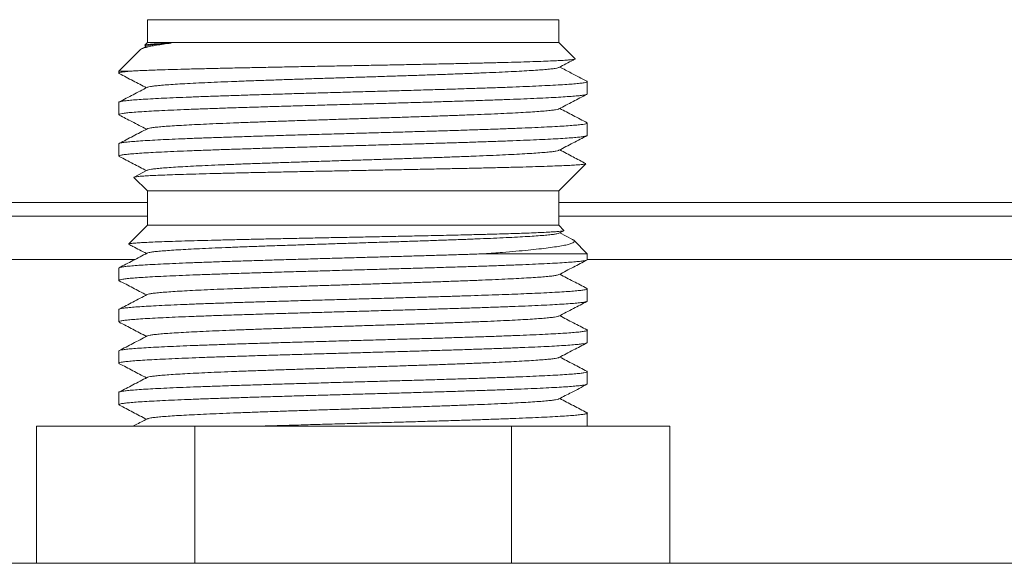
# Model space of a CAD drawing. Units: millimetres. Extents: x -1322 to 1450, y -1297 to 1326.
# Drawn here: x 1347 to 1390, y 79 to 103 of the extents above; entities that cross this region are included whole.
import ezdxf

# ---------------------------------------------------------------- set-up
doc = ezdxf.new("R2010")
doc.units = ezdxf.units.MM

msp = doc.modelspace()

# ---------------------------------------------------------------- linework, layer by layer
at = {"color": 7, "linetype": 'Continuous', "lineweight": 0}
for p, q in [((1352.479, 103.101), (1352.479, 102.101)), ((1356.979, 103.101), (1352.479, 103.101)), ((1370.479, 103.101), (1356.979, 103.101)), ((1370.479, 102.101), (1370.479, 103.101)), ((1352.161, 101.783), (1351.229, 100.851)), ((1352.471, 101.952), (1352.215, 101.818)), ((1352.479, 102.101), (1352.365, 101.987)), ((1352.37, 101.969), (1352.437, 101.934)), ((1356.979, 102.101), (1352.479, 102.101)), ((1370.479, 102.101), (1356.979, 102.101)), ((1371.192, 101.388), (1370.479, 102.101)), ((1351.229, 100.851), (1351.229, 100.758)), ((1351.754, 100.851), (1351.229, 100.851)), ((1371.729, 99.851), (1371.729, 100.389)), ((1351.229, 99.482), (1351.229, 98.944)), ((1371.729, 98.037), (1371.729, 98.575)), ((1351.229, 97.668), (1351.229, 97.13)), ((1370.479, 95.601), (1371.665, 96.788)), ((1351.888, 96.191), (1352.479, 95.601)), ((1352.471, 96.51), (1351.893, 96.208)), ((1352.479, 95.601), (1352.479, 94.101)), ((1356.979, 95.601), (1352.479, 95.601)), ((1370.479, 95.601), (1356.979, 95.601)), ((1370.479, 94.101), (1370.479, 95.601)), ((1285.179, 95.101), (1352.479, 95.101)), ((1370.479, 95.101), (1437.179, 95.101)), ((1283.679, 94.501), (1352.479, 94.501)), ((1370.479, 94.501), (1438.679, 94.501)), ((1352.479, 94.101), (1351.661, 93.284)), ((1356.979, 94.101), (1352.479, 94.101)), ((1370.479, 94.101), (1356.979, 94.101)), ((1370.702, 93.878), (1370.479, 94.101)), ((1370.487, 93.754), (1370.696, 93.863)), ((1371.084, 93.477), (1370.521, 93.771)), ((1371.729, 92.851), (1371.136, 93.444)), ((1371.729, 92.851), (1367.212, 92.851)), ((1371.729, 92.595), (1371.729, 92.851)), ((1351.933, 92.601), (1283.679, 92.601)), ((1351.229, 92.226), (1351.229, 91.688)), ((1438.679, 92.601), (1371.729, 92.601)), ((1371.729, 90.781), (1371.729, 91.319)), ((1351.229, 90.412), (1351.229, 89.874)), ((1371.729, 88.967), (1371.729, 89.505)), ((1351.229, 88.598), (1351.229, 88.06)), ((1371.729, 87.153), (1371.729, 87.691)), ((1351.229, 86.784), (1351.229, 86.246)), ((1371.729, 85.339), (1371.729, 85.877)), ((1371.671, 85.301), (1371.706, 85.32)), ((1347.622, 85.301), (1347.622, 79.301)), ((1347.622, 85.301), (1354.55, 85.301)), ((1354.55, 85.301), (1354.55, 79.301)), ((1354.55, 85.301), (1368.407, 85.301)), ((1368.407, 85.301), (1368.407, 79.301)), ((1368.407, 85.301), (1375.335, 85.301)), ((1375.335, 85.301), (1375.335, 79.301)), ((1325.304, 79.301), (1397.653, 79.301))]:
    msp.add_line(p, q, dxfattribs=at)
for points, knots in [([(1353.525, 102.076), (1353.406, 102.061), (1353.167, 102.03), (1352.868, 101.984), (1352.614, 101.937), (1352.412, 101.89), (1352.267, 101.844), (1352.184, 101.807), (1352.169, 101.786), (1352.164, 101.78)], [0, 0, 0, 0, 0.1547, 0.309402, 0.467905, 0.626409, 0.781086, 0.935763, 1, 1, 1, 1]), ([(1352.369, 101.983), (1352.37, 101.985), (1352.373, 101.993), (1352.451, 102.007), (1352.602, 102.024), (1352.832, 102.041), (1353.132, 102.059), (1353.394, 102.07), (1353.525, 102.076)], [0, 0, 0, 0, 0.083943, 0.260138, 0.442006, 0.623872, 0.811936, 1, 1, 1, 1]), ([(1353.525, 102.076), (1353.42, 102.069), (1353.211, 102.054), (1352.958, 102.032), (1352.743, 102.009), (1352.585, 101.985), (1352.494, 101.966), (1352.482, 101.955), (1352.478, 101.952)], [0, 0, 0, 0, 0.178168, 0.356389, 0.534622, 0.734127, 0.933611, 1, 1, 1, 1]), ([(1351.754, 100.851), (1351.834, 100.855), (1351.994, 100.864), (1352.289, 100.876), (1352.625, 100.889), (1353.031, 100.903), (1353.514, 100.918), (1354.087, 100.934), (1354.717, 100.95), (1355.395, 100.966), (1356.11, 100.982), (1356.861, 100.998), (1357.651, 101.014), (1358.467, 101.031), (1359.293, 101.047), (1360.131, 101.063), (1360.985, 101.079), (1361.84, 101.095), (1362.681, 101.111), (1363.511, 101.127), (1364.333, 101.143), (1365.13, 101.159), (1365.891, 101.175), (1366.618, 101.191), (1367.314, 101.208), (1367.964, 101.224), (1368.559, 101.24), (1369.101, 101.256), (1369.593, 101.272), (1370.024, 101.288), (1370.387, 101.304), (1370.687, 101.32), (1370.922, 101.337), (1371.089, 101.353), (1371.176, 101.369), (1371.209, 101.38), (1371.192, 101.386), (1371.19, 101.386)], [0, 0, 0, 0, 0.024247, 0.048493, 0.073186, 0.097878, 0.127928, 0.157978, 0.188901, 0.219824, 0.249862, 0.279899, 0.310822, 0.341745, 0.371562, 0.401379, 0.432072, 0.462766, 0.492407, 0.522049, 0.552563, 0.583077, 0.612533, 0.64199, 0.672315, 0.702639, 0.731885, 0.76113, 0.791234, 0.821337, 0.850428, 0.879518, 0.909466, 0.939414, 0.968288, 0.997161, 1, 1, 1, 1]), ([(1370.487, 101.01), (1370.693, 101.117), (1370.925, 101.238), (1371.156, 101.359), (1371.182, 101.372)], [0, 0, 0, 0, 0.888291, 1, 1, 1, 1]), ([(1351.249, 100.743), (1351.244, 100.745), (1351.214, 100.755), (1351.235, 100.774), (1351.308, 100.796), (1351.431, 100.816), (1351.57, 100.834), (1351.693, 100.845), (1351.754, 100.851)], [0, 0, 0, 0, 0.049757, 0.283531, 0.517305, 0.678155, 0.83915, 1, 1, 1, 1]), ([(1370.48, 101.01), (1370.469, 101.004), (1370.443, 100.99), (1370.325, 100.968), (1370.137, 100.943), (1369.882, 100.919), (1369.567, 100.894), (1369.191, 100.869), (1368.758, 100.844), (1368.272, 100.819), (1367.736, 100.795), (1367.154, 100.77), (1366.53, 100.745), (1365.868, 100.72), (1365.174, 100.695), (1364.453, 100.67), (1363.711, 100.646), (1362.951, 100.621), (1362.181, 100.596), (1361.405, 100.571), (1360.63, 100.546), (1359.861, 100.522), (1359.105, 100.497), (1358.366, 100.472), (1357.649, 100.447), (1356.961, 100.423), (1356.306, 100.398), (1355.69, 100.373), (1355.116, 100.348), (1354.589, 100.323), (1354.113, 100.299), (1353.691, 100.274), (1353.326, 100.249), (1353.022, 100.224), (1352.779, 100.199), (1352.605, 100.175), (1352.503, 100.154), (1352.485, 100.142), (1352.479, 100.138)], [0, 0, 0, 0, 0.019308, 0.047724, 0.076154, 0.104604, 0.133059, 0.161501, 0.189931, 0.218358, 0.246785, 0.275216, 0.303657, 0.332112, 0.360563, 0.388992, 0.417408, 0.445833, 0.474284, 0.502745, 0.531191, 0.559616, 0.588036, 0.616467, 0.644909, 0.673354, 0.701799, 0.730241, 0.758672, 0.787093, 0.815518, 0.843963, 0.872424, 0.900876, 0.929301, 0.957716, 0.986146, 1, 1, 1, 1]), ([(1371.707, 100.408), (1371.48, 100.527), (1371.085, 100.733), (1370.689, 100.939), (1370.521, 101.027)], [0, 0, 0, 0, 0.5732178, 1, 1, 1, 1]), ([(1371.705, 100.405), (1371.716, 100.399), (1371.742, 100.386), (1371.702, 100.365), (1371.596, 100.34), (1371.413, 100.316), (1371.159, 100.291), (1370.839, 100.267), (1370.453, 100.243), (1370, 100.219), (1369.485, 100.194), (1368.918, 100.17), (1368.299, 100.145), (1367.626, 100.121), (1366.908, 100.097), (1366.158, 100.072), (1365.375, 100.048), (1364.558, 100.023), (1363.718, 99.999), (1362.87, 99.975), (1362.012, 99.951), (1361.142, 99.926), (1360.275, 99.902), (1359.424, 99.877), (1358.588, 99.853), (1357.765, 99.829), (1356.968, 99.804), (1356.211, 99.78), (1355.491, 99.756), (1354.806, 99.731), (1354.17, 99.707), (1353.592, 99.683), (1353.069, 99.658), (1352.601, 99.634), (1352.197, 99.609), (1351.863, 99.585), (1351.596, 99.561), (1351.396, 99.536), (1351.275, 99.512), (1351.223, 99.494), (1351.233, 99.484), (1351.235, 99.482)], [0, 0, 0, 0, 0.017491, 0.043515, 0.069538, 0.096318, 0.123098, 0.149122, 0.175146, 0.201926, 0.228706, 0.25473, 0.280753, 0.307533, 0.334313, 0.360337, 0.386361, 0.413141, 0.439921, 0.465945, 0.491968, 0.518748, 0.545528, 0.571552, 0.597576, 0.624356, 0.651136, 0.67716, 0.703183, 0.729963, 0.756743, 0.782767, 0.808791, 0.835571, 0.862351, 0.888375, 0.914398, 0.941178, 0.967958, 0.993982, 1, 1, 1, 1]), ([(1351.248, 100.74), (1351.449, 100.635), (1351.845, 100.429), (1352.242, 100.222), (1352.437, 100.12)], [0, 0, 0, 0, 0.508323, 1, 1, 1, 1]), ([(1352.47, 100.138), (1352.265, 100.03), (1351.858, 99.818), (1351.451, 99.606), (1351.25, 99.501)], [0, 0, 0, 0, 0.505838, 1, 1, 1, 1]), ([(1351.251, 98.929), (1351.241, 98.934), (1351.215, 98.948), (1351.259, 98.97), (1351.371, 98.994), (1351.557, 99.018), (1351.81, 99.043), (1352.136, 99.067), (1352.53, 99.092), (1352.983, 99.116), (1353.495, 99.14), (1354.07, 99.165), (1354.698, 99.189), (1355.368, 99.213), (1356.081, 99.238), (1356.839, 99.262), (1357.631, 99.287), (1358.443, 99.311), (1359.276, 99.335), (1360.132, 99.36), (1360.998, 99.384), (1361.86, 99.408), (1362.719, 99.433), (1363.577, 99.457), (1364.42, 99.481), (1365.234, 99.506), (1366.022, 99.53), (1366.785, 99.555), (1367.51, 99.579), (1368.184, 99.603), (1368.813, 99.627), (1369.394, 99.652), (1369.919, 99.676), (1370.378, 99.701), (1370.776, 99.725), (1371.111, 99.749), (1371.375, 99.774), (1371.569, 99.798), (1371.686, 99.822), (1371.736, 99.84), (1371.725, 99.85), (1371.723, 99.851)], [0, 0, 0, 0, 0.01806, 0.044841, 0.071622, 0.097647, 0.123672, 0.150453, 0.177234, 0.203259, 0.229284, 0.256065, 0.282846, 0.308871, 0.334896, 0.361677, 0.388458, 0.414483, 0.440508, 0.467289, 0.49407, 0.520095, 0.54612, 0.572901, 0.599682, 0.625707, 0.651732, 0.678513, 0.705294, 0.731319, 0.757344, 0.784125, 0.810906, 0.836931, 0.862956, 0.889737, 0.916518, 0.942543, 0.968568, 0.995349, 1, 1, 1, 1]), ([(1370.487, 99.196), (1370.693, 99.303), (1371.1, 99.515), (1371.506, 99.727), (1371.707, 99.832)], [0, 0, 0, 0, 0.506052, 1, 1, 1, 1]), ([(1370.479, 99.196), (1370.472, 99.191), (1370.452, 99.179), (1370.347, 99.158), (1370.168, 99.133), (1369.922, 99.108), (1369.615, 99.083), (1369.248, 99.058), (1368.824, 99.034), (1368.345, 99.009), (1367.816, 98.984), (1367.24, 98.959), (1366.621, 98.934), (1365.965, 98.91), (1365.276, 98.885), (1364.558, 98.86), (1363.818, 98.835), (1363.06, 98.81), (1362.291, 98.786), (1361.516, 98.761), (1360.741, 98.736), (1359.971, 98.711), (1359.212, 98.686), (1358.47, 98.662), (1357.75, 98.637), (1357.057, 98.612), (1356.398, 98.587), (1355.776, 98.562), (1355.195, 98.538), (1354.661, 98.513), (1354.177, 98.488), (1353.748, 98.463), (1353.375, 98.438), (1353.062, 98.414), (1352.81, 98.389), (1352.625, 98.364), (1352.512, 98.342), (1352.487, 98.329), (1352.478, 98.324)], [0, 0, 0, 0, 0.015299, 0.04374, 0.072193, 0.100643, 0.129072, 0.157487, 0.185911, 0.214361, 0.242822, 0.271267, 0.299691, 0.32811, 0.356541, 0.384982, 0.413426, 0.44187, 0.470311, 0.498742, 0.527161, 0.555585, 0.58403, 0.61249, 0.640941, 0.669365, 0.69778, 0.726209, 0.754659, 0.783112, 0.811553, 0.839983, 0.868409, 0.896835, 0.925265, 0.953706, 0.982159, 1, 1, 1, 1]), ([(1371.722, 98.586), (1371.516, 98.694), (1371.116, 98.903), (1370.715, 99.112), (1370.52, 99.213)], [0, 0, 0, 0, 0.513885, 1, 1, 1, 1]), ([(1351.25, 98.925), (1351.434, 98.829), (1351.83, 98.623), (1352.226, 98.416), (1352.437, 98.306)], [0, 0, 0, 0, 0.466067, 1, 1, 1, 1]), ([(1371.72, 98.575), (1371.723, 98.572), (1371.732, 98.562), (1371.673, 98.543), (1371.546, 98.519), (1371.34, 98.494), (1371.064, 98.47), (1370.723, 98.445), (1370.317, 98.421), (1369.844, 98.397), (1369.31, 98.372), (1368.726, 98.348), (1368.091, 98.324), (1367.403, 98.299), (1366.672, 98.275), (1365.911, 98.25), (1365.12, 98.226), (1364.294, 98.202), (1363.448, 98.178), (1362.597, 98.153), (1361.737, 98.129), (1360.867, 98.104), (1360.002, 98.08), (1359.156, 98.056), (1358.325, 98.032), (1357.51, 98.007), (1356.723, 97.982), (1355.977, 97.958), (1355.27, 97.934), (1354.6, 97.91), (1353.98, 97.885), (1353.419, 97.861), (1352.914, 97.837), (1352.466, 97.812), (1352.083, 97.787), (1351.771, 97.763), (1351.525, 97.739), (1351.35, 97.715), (1351.246, 97.691), (1351.236, 97.675), (1351.232, 97.668)], [0, 0, 0, 0, 0.009059, 0.035533, 0.062006, 0.089248, 0.11649, 0.142963, 0.169436, 0.196679, 0.223921, 0.250394, 0.276867, 0.304109, 0.331351, 0.357825, 0.384298, 0.41154, 0.438782, 0.465255, 0.491729, 0.518971, 0.546213, 0.572686, 0.599159, 0.626401, 0.653644, 0.680117, 0.70659, 0.733832, 0.761074, 0.787548, 0.814021, 0.841263, 0.868505, 0.894978, 0.921451, 0.948694, 0.975936, 1, 1, 1, 1]), ([(1352.47, 98.324), (1352.265, 98.216), (1351.857, 98.004), (1351.45, 97.791), (1351.249, 97.686)], [0, 0, 0, 0, 0.505287, 1, 1, 1, 1]), ([(1351.249, 97.114), (1351.245, 97.116), (1351.215, 97.125), (1351.231, 97.143), (1351.301, 97.167), (1351.448, 97.192), (1351.666, 97.216), (1351.957, 97.24), (1352.311, 97.265), (1352.73, 97.289), (1353.216, 97.313), (1353.761, 97.338), (1354.356, 97.362), (1355, 97.386), (1355.697, 97.411), (1356.436, 97.435), (1357.203, 97.46), (1358.001, 97.484), (1358.831, 97.508), (1359.68, 97.533), (1360.534, 97.557), (1361.394, 97.581), (1362.263, 97.606), (1363.127, 97.63), (1363.971, 97.655), (1364.797, 97.679), (1365.607, 97.703), (1366.388, 97.728), (1367.126, 97.752), (1367.825, 97.776), (1368.485, 97.801), (1369.095, 97.825), (1369.645, 97.849), (1370.138, 97.873), (1370.573, 97.898), (1370.943, 97.922), (1371.242, 97.947), (1371.473, 97.971), (1371.633, 97.995), (1371.72, 98.017), (1371.721, 98.031), (1371.721, 98.037)], [0, 0, 0, 0, 0.00435, 0.031132, 0.057157, 0.083182, 0.109963, 0.136744, 0.162769, 0.188794, 0.215575, 0.242356, 0.268381, 0.294406, 0.321187, 0.347968, 0.373993, 0.400018, 0.426799, 0.45358, 0.479605, 0.50563, 0.532411, 0.559192, 0.585217, 0.611242, 0.638023, 0.664804, 0.690829, 0.716854, 0.743635, 0.770416, 0.796441, 0.822466, 0.849247, 0.876028, 0.902053, 0.928078, 0.95486, 0.981641, 1, 1, 1, 1]), ([(1370.487, 97.382), (1370.693, 97.489), (1371.104, 97.704), (1371.516, 97.918), (1371.722, 98.026)], [0, 0, 0, 0, 0.499933, 1, 1, 1, 1]), ([(1370.479, 97.382), (1370.475, 97.378), (1370.461, 97.367), (1370.366, 97.347), (1370.198, 97.322), (1369.961, 97.298), (1369.664, 97.273), (1369.305, 97.248), (1368.888, 97.223), (1368.417, 97.198), (1367.895, 97.174), (1367.325, 97.149), (1366.713, 97.124), (1366.062, 97.099), (1365.376, 97.074), (1364.662, 97.05), (1363.925, 97.025), (1363.17, 97), (1362.402, 96.975), (1361.628, 96.95), (1360.851, 96.926), (1360.08, 96.901), (1359.32, 96.876), (1358.575, 96.851), (1357.852, 96.826), (1357.155, 96.802), (1356.49, 96.777), (1355.862, 96.752), (1355.275, 96.727), (1354.735, 96.702), (1354.244, 96.678), (1353.806, 96.653), (1353.425, 96.628), (1353.103, 96.603), (1352.842, 96.578), (1352.648, 96.554), (1352.521, 96.531), (1352.49, 96.516), (1352.477, 96.51)], [0, 0, 0, 0, 0.010928, 0.039367, 0.067802, 0.096247, 0.124703, 0.153162, 0.181621, 0.210078, 0.238523, 0.266957, 0.295396, 0.323856, 0.352331, 0.380796, 0.409235, 0.437665, 0.466109, 0.494574, 0.523042, 0.551498, 0.579943, 0.608384, 0.636825, 0.66527, 0.693725, 0.722194, 0.750659, 0.779102, 0.807532, 0.835971, 0.864437, 0.892912, 0.921372, 0.94981, 0.978245, 1, 1, 1, 1]), ([(1371.662, 96.804), (1371.476, 96.901), (1371.096, 97.099), (1370.715, 97.298), (1370.521, 97.399)], [0, 0, 0, 0, 0.488949, 1, 1, 1, 1]), ([(1351.248, 97.112), (1351.45, 97.007), (1351.846, 96.8), (1352.242, 96.594), (1352.437, 96.492)], [0, 0, 0, 0, 0.509266, 1, 1, 1, 1]), ([(1371.661, 96.792), (1371.66, 96.789), (1371.657, 96.782), (1371.576, 96.768), (1371.42, 96.752), (1371.188, 96.736), (1370.89, 96.72), (1370.527, 96.704), (1370.095, 96.688), (1369.602, 96.672), (1369.056, 96.655), (1368.46, 96.639), (1367.809, 96.623), (1367.113, 96.607), (1366.386, 96.591), (1365.627, 96.575), (1364.831, 96.559), (1364.014, 96.543), (1363.191, 96.526), (1362.358, 96.511), (1361.512, 96.494), (1360.669, 96.478), (1359.844, 96.462), (1359.032, 96.446), (1358.232, 96.43), (1357.458, 96.414), (1356.724, 96.398), (1356.026, 96.382), (1355.362, 96.365), (1354.746, 96.349), (1354.186, 96.333), (1353.68, 96.317), (1353.226, 96.301), (1352.834, 96.285), (1352.51, 96.269), (1352.25, 96.253), (1352.054, 96.236), (1351.932, 96.22), (1351.877, 96.207), (1351.888, 96.198), (1351.892, 96.195)], [0, 0, 0, 0, 0.013456, 0.040655, 0.068644, 0.096633, 0.123823, 0.151012, 0.179002, 0.206993, 0.234002, 0.261011, 0.288812, 0.316614, 0.343477, 0.370339, 0.397994, 0.425649, 0.452317, 0.478985, 0.506437, 0.533889, 0.560399, 0.586909, 0.6142, 0.641491, 0.667829, 0.694166, 0.72128, 0.748395, 0.774543, 0.800691, 0.827608, 0.854524, 0.880515, 0.906505, 0.933261, 0.960017, 0.985829, 1, 1, 1, 1]), ([(1351.666, 93.279), (1351.668, 93.282), (1351.673, 93.291), (1351.759, 93.304), (1351.915, 93.32), (1352.146, 93.336), (1352.443, 93.353), (1352.801, 93.369), (1353.219, 93.385), (1353.7, 93.401), (1354.236, 93.417), (1354.817, 93.433), (1355.443, 93.449), (1356.118, 93.465), (1356.829, 93.482), (1357.564, 93.498), (1358.323, 93.514), (1359.111, 93.53), (1359.914, 93.546), (1360.718, 93.562), (1361.524, 93.578), (1362.336, 93.595), (1363.156, 93.611), (1363.97, 93.628), (1364.688, 93.643), (1365.304, 93.656), (1365.824, 93.668), (1366.403, 93.682), (1367.027, 93.697), (1367.61, 93.712), (1368.091, 93.726), (1368.483, 93.738), (1368.889, 93.751), (1369.294, 93.765), (1369.685, 93.781), (1370.019, 93.798), (1370.29, 93.814), (1370.493, 93.83), (1370.631, 93.846), (1370.706, 93.861), (1370.701, 93.871), (1370.699, 93.876)], [0, 0, 0, 0, 0.016117, 0.043458, 0.0708, 0.098946, 0.127092, 0.154257, 0.181421, 0.209384, 0.237347, 0.264353, 0.291359, 0.319161, 0.346963, 0.373764, 0.400565, 0.428153, 0.455741, 0.482392, 0.509044, 0.536481, 0.563918, 0.592172, 0.620426, 0.639898, 0.659388, 0.67886, 0.707116, 0.735371, 0.754854, 0.774355, 0.793838, 0.819923, 0.846009, 0.872864, 0.89972, 0.925604, 0.951488, 0.978134, 1, 1, 1, 1]), ([(1370.484, 93.754), (1370.484, 93.753), (1370.477, 93.744), (1370.402, 93.726), (1370.254, 93.702), (1370.035, 93.677), (1369.755, 93.652), (1369.414, 93.627), (1369.014, 93.602), (1368.557, 93.578), (1368.049, 93.553), (1367.493, 93.528), (1366.892, 93.503), (1366.252, 93.478), (1365.576, 93.454), (1364.869, 93.429), (1364.138, 93.404), (1363.387, 93.379), (1362.623, 93.354), (1361.85, 93.33), (1361.074, 93.305), (1360.301, 93.28), (1359.536, 93.255), (1358.786, 93.23), (1358.056, 93.206), (1357.352, 93.181), (1356.677, 93.156), (1356.038, 93.131), (1355.439, 93.106), (1354.884, 93.081), (1354.379, 93.057), (1353.926, 93.032), (1353.528, 93.007), (1353.189, 92.982), (1352.911, 92.957), (1352.695, 92.933), (1352.551, 92.908), (1352.478, 92.891), (1352.473, 92.882), (1352.472, 92.881)], [0, 0, 0, 0, 0.002826, 0.031266, 0.059695, 0.08812, 0.116545, 0.144974, 0.173413, 0.201866, 0.230315, 0.258742, 0.287156, 0.315579, 0.344028, 0.372487, 0.400931, 0.429354, 0.457772, 0.486201, 0.514641, 0.543085, 0.571528, 0.599968, 0.628397, 0.656815, 0.685238, 0.713682, 0.742141, 0.77059, 0.799013, 0.827427, 0.855855, 0.884303, 0.912756, 0.941196, 0.969625, 0.998049, 1, 1, 1, 1]), ([(1351.666, 93.266), (1351.723, 93.236), (1351.98, 93.102), (1352.237, 92.968), (1352.437, 92.864)], [0, 0, 0, 0, 0.223018, 1, 1, 1, 1]), ([(1371.083, 93.474), (1371.094, 93.47), (1371.143, 93.448), (1371.165, 93.41), (1371.147, 93.361), (1371.056, 93.31), (1370.9, 93.261), (1370.678, 93.211), (1370.388, 93.162), (1370.033, 93.112), (1369.619, 93.062), (1369.146, 93.013), (1368.614, 92.963), (1368.097, 92.919), (1367.627, 92.882), (1367.35, 92.861), (1367.212, 92.851)], [0, 0, 0, 0, 0.022918, 0.099489, 0.178186, 0.256883, 0.335188, 0.413493, 0.494001, 0.574512, 0.654159, 0.733806, 0.815666, 0.897526, 0.948694, 1, 1, 1, 1]), ([(1367.212, 92.851), (1367.003, 92.844), (1366.584, 92.83), (1365.917, 92.809), (1365.223, 92.788), (1364.508, 92.766), (1363.782, 92.745), (1363.043, 92.724), (1362.291, 92.702), (1361.498, 92.68), (1360.676, 92.657), (1359.821, 92.633), (1358.969, 92.608), (1358.135, 92.584), (1357.334, 92.559), (1356.561, 92.535), (1355.815, 92.511), (1355.111, 92.486), (1354.459, 92.462), (1353.856, 92.438), (1353.301, 92.413), (1352.805, 92.389), (1352.376, 92.365), (1352.011, 92.341), (1351.709, 92.316), (1351.478, 92.292), (1351.323, 92.267), (1351.238, 92.245), (1351.237, 92.232), (1351.237, 92.226)], [0, 0, 0, 0, 0.033632, 0.067265, 0.101637, 0.136009, 0.169641, 0.203273, 0.237645, 0.272017, 0.310442, 0.348868, 0.388409, 0.427951, 0.466376, 0.504802, 0.544343, 0.583885, 0.62231, 0.660735, 0.700277, 0.739819, 0.778244, 0.816669, 0.856211, 0.895753, 0.934178, 0.972603, 1, 1, 1, 1]), ([(1352.47, 92.881), (1352.26, 92.772), (1351.851, 92.559), (1351.443, 92.346), (1351.245, 92.242)], [0, 0, 0, 0, 0.5153055, 1, 1, 1, 1]), ([(1351.249, 91.672), (1351.239, 91.679), (1351.216, 91.694), (1351.27, 91.717), (1351.391, 91.741), (1351.587, 91.766), (1351.855, 91.791), (1352.188, 91.815), (1352.585, 91.839), (1353.051, 91.863), (1353.577, 91.888), (1354.154, 91.912), (1354.783, 91.936), (1355.465, 91.961), (1356.191, 91.985), (1356.948, 92.009), (1357.736, 92.034), (1358.558, 92.058), (1359.402, 92.083), (1360.252, 92.107), (1361.111, 92.131), (1361.981, 92.156), (1362.847, 92.18), (1363.695, 92.204), (1364.528, 92.229), (1365.346, 92.253), (1366.137, 92.278), (1366.888, 92.302), (1367.6, 92.326), (1368.276, 92.35), (1368.902, 92.375), (1369.47, 92.399), (1369.982, 92.424), (1370.438, 92.448), (1370.83, 92.472), (1371.151, 92.497), (1371.404, 92.521), (1371.591, 92.545), (1371.697, 92.57), (1371.739, 92.587), (1371.728, 92.595), (1371.727, 92.595)], [0, 0, 0, 0, 0.022639, 0.04866, 0.074681, 0.101458, 0.128235, 0.154256, 0.180278, 0.207055, 0.233832, 0.259853, 0.285874, 0.312652, 0.339429, 0.36545, 0.391471, 0.418248, 0.445025, 0.471047, 0.497068, 0.523845, 0.550622, 0.576643, 0.602664, 0.629442, 0.656219, 0.68224, 0.708261, 0.735038, 0.761815, 0.787837, 0.813858, 0.840635, 0.867412, 0.893433, 0.919454, 0.946232, 0.973009, 0.99903, 1, 1, 1, 1]), ([(1370.487, 91.94), (1370.697, 92.049), (1371.104, 92.262), (1371.511, 92.474), (1371.707, 92.576)], [0, 0, 0, 0, 0.517674, 1, 1, 1, 1]), ([(1370.485, 91.94), (1370.465, 91.932), (1370.424, 91.916), (1370.278, 91.891), (1370.071, 91.866), (1369.799, 91.841), (1369.466, 91.817), (1369.074, 91.792), (1368.626, 91.767), (1368.125, 91.742), (1367.576, 91.717), (1366.981, 91.693), (1366.345, 91.668), (1365.674, 91.643), (1364.972, 91.618), (1364.245, 91.593), (1363.497, 91.569), (1362.733, 91.544), (1361.961, 91.519), (1361.184, 91.494), (1360.411, 91.469), (1359.645, 91.445), (1358.893, 91.42), (1358.159, 91.395), (1357.45, 91.37), (1356.771, 91.345), (1356.127, 91.321), (1355.522, 91.296), (1354.961, 91.271), (1354.448, 91.246), (1353.987, 91.221), (1353.581, 91.197), (1353.234, 91.172), (1352.947, 91.147), (1352.722, 91.122), (1352.567, 91.097), (1352.486, 91.079), (1352.477, 91.07), (1352.476, 91.068)], [0, 0, 0, 0, 0.027183, 0.055624, 0.084091, 0.112568, 0.14103, 0.169471, 0.197907, 0.226354, 0.254812, 0.283273, 0.311735, 0.340193, 0.36864, 0.397076, 0.425517, 0.453979, 0.482456, 0.510923, 0.539364, 0.567796, 0.596241, 0.624708, 0.653178, 0.681636, 0.710083, 0.738526, 0.766969, 0.795415, 0.823873, 0.852344, 0.880811, 0.909256, 0.937688, 0.966129, 0.994596, 1, 1, 1, 1]), ([(1371.708, 91.338), (1371.511, 91.44), (1371.115, 91.647), (1370.72, 91.853), (1370.521, 91.957)], [0, 0, 0, 0, 0.49682, 1, 1, 1, 1]), ([(1351.248, 91.67), (1351.445, 91.567), (1351.841, 91.361), (1352.237, 91.154), (1352.437, 91.05)], [0, 0, 0, 0, 0.497249, 1, 1, 1, 1]), ([(1371.706, 91.335), (1371.717, 91.329), (1371.742, 91.315), (1371.696, 91.293), (1371.585, 91.269), (1371.397, 91.244), (1371.138, 91.22), (1370.813, 91.196), (1370.423, 91.171), (1369.965, 91.147), (1369.469, 91.123), (1368.954, 91.101), (1368.429, 91.081), (1367.864, 91.06), (1367.265, 91.039), (1366.64, 91.018), (1365.989, 90.997), (1365.309, 90.976), (1364.571, 90.954), (1363.782, 90.931), (1362.935, 90.907), (1362.07, 90.882), (1361.2, 90.858), (1360.341, 90.833), (1359.489, 90.809), (1358.644, 90.785), (1357.819, 90.76), (1357.028, 90.736), (1356.268, 90.712), (1355.538, 90.687), (1354.851, 90.663), (1354.217, 90.639), (1353.634, 90.614), (1353.102, 90.59), (1352.63, 90.566), (1352.226, 90.541), (1351.886, 90.517), (1351.612, 90.492), (1351.407, 90.468), (1351.282, 90.444), (1351.225, 90.425), (1351.234, 90.415), (1351.237, 90.412)], [0, 0, 0, 0, 0.019355, 0.04538, 0.071406, 0.098187, 0.124968, 0.150993, 0.177018, 0.203799, 0.23058, 0.252971, 0.275361, 0.298227, 0.321092, 0.343482, 0.365873, 0.388738, 0.411603, 0.437629, 0.463654, 0.490435, 0.517216, 0.543242, 0.569267, 0.596048, 0.622829, 0.648854, 0.674879, 0.70166, 0.728442, 0.754467, 0.780492, 0.807273, 0.834054, 0.860079, 0.886105, 0.912886, 0.939667, 0.965692, 0.991717, 1, 1, 1, 1]), ([(1352.471, 91.068), (1352.26, 90.958), (1351.853, 90.746), (1351.446, 90.534), (1351.25, 90.431)], [0, 0, 0, 0, 0.51715, 1, 1, 1, 1]), ([(1351.237, 89.874), (1351.237, 89.879), (1351.236, 89.893), (1351.319, 89.915), (1351.475, 89.939), (1351.703, 89.963), (1351.999, 89.988), (1352.366, 90.012), (1352.798, 90.037), (1353.288, 90.061), (1353.835, 90.085), (1354.443, 90.109), (1355.101, 90.134), (1355.798, 90.158), (1356.534, 90.183), (1357.313, 90.207), (1358.122, 90.231), (1358.948, 90.256), (1359.791, 90.28), (1360.654, 90.304), (1361.523, 90.329), (1362.384, 90.353), (1363.238, 90.377), (1364.088, 90.402), (1364.919, 90.426), (1365.717, 90.45), (1366.486, 90.475), (1367.227, 90.499), (1367.926, 90.524), (1368.573, 90.548), (1369.17, 90.572), (1369.718, 90.597), (1370.206, 90.621), (1370.628, 90.645), (1370.986, 90.67), (1371.279, 90.694), (1371.502, 90.718), (1371.648, 90.743), (1371.724, 90.763), (1371.721, 90.776), (1371.719, 90.781)], [0, 0, 0, 0, 0.017427, 0.044669, 0.071911, 0.098384, 0.124857, 0.152099, 0.179341, 0.205814, 0.232288, 0.25953, 0.286772, 0.313245, 0.339718, 0.36696, 0.394202, 0.420675, 0.447148, 0.474391, 0.501633, 0.528106, 0.554579, 0.581821, 0.609063, 0.635537, 0.66201, 0.689252, 0.716494, 0.742967, 0.76944, 0.796683, 0.823925, 0.850398, 0.876871, 0.904113, 0.931355, 0.957828, 0.984301, 1, 1, 1, 1]), ([(1370.487, 90.125), (1370.697, 90.235), (1371.106, 90.448), (1371.514, 90.661), (1371.712, 90.765)], [0, 0, 0, 0, 0.515654, 1, 1, 1, 1]), ([(1370.482, 90.125), (1370.467, 90.119), (1370.434, 90.104), (1370.302, 90.081), (1370.105, 90.056), (1369.841, 90.031), (1369.517, 90.006), (1369.134, 89.981), (1368.694, 89.957), (1368.2, 89.932), (1367.657, 89.907), (1367.068, 89.882), (1366.439, 89.857), (1365.773, 89.833), (1365.075, 89.808), (1364.35, 89.783), (1363.604, 89.758), (1362.843, 89.733), (1362.072, 89.709), (1361.296, 89.684), (1360.522, 89.659), (1359.754, 89.634), (1358.999, 89.609), (1358.263, 89.585), (1357.55, 89.56), (1356.867, 89.535), (1356.217, 89.51), (1355.606, 89.485), (1355.038, 89.461), (1354.518, 89.436), (1354.05, 89.411), (1353.636, 89.386), (1353.28, 89.361), (1352.984, 89.337), (1352.75, 89.312), (1352.585, 89.287), (1352.494, 89.268), (1352.481, 89.256), (1352.478, 89.253)], [0, 0, 0, 0, 0.022922, 0.051373, 0.079821, 0.108257, 0.136684, 0.165114, 0.193565, 0.222032, 0.250489, 0.27892, 0.307341, 0.335776, 0.364233, 0.392693, 0.42114, 0.449577, 0.478009, 0.506442, 0.534878, 0.563326, 0.591786, 0.620242, 0.648678, 0.677099, 0.70553, 0.733986, 0.762453, 0.790905, 0.819335, 0.847761, 0.876198, 0.904646, 0.933097, 0.961547, 0.989995, 1, 1, 1, 1]), ([(1371.711, 89.522), (1371.514, 89.625), (1371.117, 89.832), (1370.72, 90.039), (1370.521, 90.143)], [0, 0, 0, 0, 0.498217, 1, 1, 1, 1]), ([(1351.248, 89.856), (1351.445, 89.754), (1351.841, 89.547), (1352.237, 89.34), (1352.437, 89.236)], [0, 0, 0, 0, 0.4960141, 1, 1, 1, 1]), ([(1371.711, 89.521), (1371.713, 89.52), (1371.743, 89.511), (1371.728, 89.494), (1371.663, 89.47), (1371.52, 89.445), (1371.305, 89.421), (1371.019, 89.396), (1370.668, 89.372), (1370.253, 89.348), (1369.771, 89.323), (1369.229, 89.299), (1368.637, 89.275), (1367.995, 89.25), (1367.301, 89.226), (1366.564, 89.201), (1365.798, 89.177), (1365.003, 89.153), (1364.174, 89.129), (1363.326, 89.104), (1362.472, 89.079), (1361.612, 89.055), (1360.743, 89.031), (1359.879, 89.007), (1359.034, 88.982), (1358.207, 88.958), (1357.395, 88.933), (1356.612, 88.909), (1355.872, 88.885), (1355.171, 88.861), (1354.508, 88.836), (1353.895, 88.812), (1353.342, 88.787), (1352.846, 88.763), (1352.407, 88.738), (1352.033, 88.714), (1351.731, 88.69), (1351.495, 88.666), (1351.332, 88.641), (1351.24, 88.618), (1351.237, 88.604), (1351.235, 88.598)], [0, 0, 0, 0, 0.002691, 0.029477, 0.055507, 0.081536, 0.108322, 0.135107, 0.161137, 0.187166, 0.213952, 0.240737, 0.266767, 0.292796, 0.319582, 0.346367, 0.372397, 0.398426, 0.425212, 0.451997, 0.478027, 0.504056, 0.530842, 0.557627, 0.583657, 0.609686, 0.636472, 0.663257, 0.689287, 0.715316, 0.742102, 0.768888, 0.794917, 0.820946, 0.847732, 0.874518, 0.900547, 0.926576, 0.953362, 0.980148, 1, 1, 1, 1]), ([(1352.47, 89.253), (1352.26, 89.144), (1351.852, 88.931), (1351.444, 88.718), (1351.246, 88.615)], [0, 0, 0, 0, 0.5157193, 1, 1, 1, 1]), ([(1351.251, 88.044), (1351.24, 88.051), (1351.216, 88.065), (1351.265, 88.088), (1351.382, 88.112), (1351.571, 88.136), (1351.833, 88.161), (1352.165, 88.185), (1352.559, 88.209), (1353.016, 88.233), (1353.537, 88.258), (1354.117, 88.283), (1354.742, 88.307), (1355.415, 88.331), (1356.138, 88.355), (1356.899, 88.38), (1357.686, 88.404), (1358.499, 88.429), (1359.341, 88.453), (1360.199, 88.477), (1361.057, 88.502), (1361.919, 88.526), (1362.785, 88.55), (1363.643, 88.575), (1364.476, 88.599), (1365.289, 88.623), (1366.082, 88.648), (1366.842, 88.672), (1367.557, 88.696), (1368.229, 88.721), (1368.86, 88.745), (1369.437, 88.77), (1369.952, 88.794), (1370.408, 88.818), (1370.804, 88.843), (1371.133, 88.867), (1371.39, 88.892), (1371.58, 88.916), (1371.692, 88.94), (1371.739, 88.957), (1371.727, 88.966), (1371.726, 88.967)], [0, 0, 0, 0, 0.020416, 0.047196, 0.073219, 0.099242, 0.126022, 0.152801, 0.178824, 0.204848, 0.231627, 0.258406, 0.28443, 0.310453, 0.337233, 0.364012, 0.390035, 0.416059, 0.442838, 0.469617, 0.495641, 0.521664, 0.548443, 0.575223, 0.601246, 0.62727, 0.654049, 0.680828, 0.706852, 0.732875, 0.759654, 0.786434, 0.812457, 0.83848, 0.86526, 0.892039, 0.918062, 0.944086, 0.970865, 0.997645, 1, 1, 1, 1]), ([(1370.487, 88.312), (1370.697, 88.421), (1371.104, 88.634), (1371.511, 88.846), (1371.707, 88.948)], [0, 0, 0, 0, 0.518043, 1, 1, 1, 1]), ([(1371.707, 87.71), (1371.511, 87.813), (1371.115, 88.019), (1370.72, 88.225), (1370.521, 88.329)], [0, 0, 0, 0, 0.496537, 1, 1, 1, 1]), ([(1351.249, 88.041), (1351.446, 87.939), (1351.842, 87.733), (1352.237, 87.526), (1352.437, 87.422)], [0, 0, 0, 0, 0.496434, 1, 1, 1, 1]), ([(1370.48, 88.312), (1370.469, 88.306), (1370.443, 88.292), (1370.325, 88.27), (1370.137, 88.245), (1369.883, 88.221), (1369.568, 88.196), (1369.192, 88.171), (1368.759, 88.146), (1368.274, 88.121), (1367.738, 88.097), (1367.156, 88.072), (1366.532, 88.047), (1365.87, 88.022), (1365.176, 87.997), (1364.455, 87.973), (1363.712, 87.948), (1362.953, 87.923), (1362.183, 87.898), (1361.407, 87.873), (1360.632, 87.849), (1359.863, 87.824), (1359.107, 87.799), (1358.367, 87.774), (1357.651, 87.749), (1356.962, 87.725), (1356.308, 87.7), (1355.691, 87.675), (1355.117, 87.65), (1354.59, 87.625), (1354.114, 87.601), (1353.692, 87.576), (1353.327, 87.551), (1353.023, 87.526), (1352.78, 87.501), (1352.605, 87.477), (1352.503, 87.456), (1352.485, 87.444), (1352.479, 87.44)], [0, 0, 0, 0, 0.019019, 0.047448, 0.075891, 0.104356, 0.132823, 0.161279, 0.189723, 0.218163, 0.246603, 0.275048, 0.303503, 0.331971, 0.360435, 0.388878, 0.417308, 0.445746, 0.474211, 0.502685, 0.531144, 0.559583, 0.588017, 0.616461, 0.644917, 0.673375, 0.701834, 0.730289, 0.758734, 0.787168, 0.815606, 0.844066, 0.87254, 0.901005, 0.929443, 0.957873, 0.986315, 1, 1, 1, 1]), ([(1371.705, 87.707), (1371.716, 87.702), (1371.743, 87.688), (1371.703, 87.667), (1371.595, 87.642), (1371.413, 87.618), (1371.163, 87.594), (1370.841, 87.569), (1370.451, 87.545), (1370.002, 87.521), (1369.493, 87.496), (1368.921, 87.472), (1368.296, 87.447), (1367.628, 87.423), (1366.918, 87.399), (1366.162, 87.374), (1365.371, 87.35), (1364.561, 87.326), (1363.73, 87.301), (1362.874, 87.277), (1362.008, 87.253), (1361.146, 87.228), (1360.287, 87.204), (1359.428, 87.179), (1358.584, 87.155), (1357.769, 87.131), (1356.979, 87.107), (1356.214, 87.082), (1355.487, 87.058), (1354.81, 87.033), (1354.179, 87.009), (1353.594, 86.985), (1353.066, 86.96), (1352.604, 86.936), (1352.202, 86.912), (1351.864, 86.887), (1351.595, 86.863), (1351.398, 86.838), (1351.276, 86.814), (1351.223, 86.796), (1351.233, 86.786), (1351.235, 86.784)], [0, 0, 0, 0, 0.01655, 0.043331, 0.070113, 0.096139, 0.122164, 0.148946, 0.175728, 0.201753, 0.227778, 0.25456, 0.281342, 0.307367, 0.333393, 0.360174, 0.386956, 0.412981, 0.439007, 0.465789, 0.49257, 0.518596, 0.544621, 0.571403, 0.598184, 0.62421, 0.650235, 0.677017, 0.703799, 0.729824, 0.75585, 0.782631, 0.809413, 0.835438, 0.861464, 0.888246, 0.915027, 0.941053, 0.967078, 0.99386, 1, 1, 1, 1]), ([(1351.251, 86.231), (1351.245, 86.233), (1351.215, 86.243), (1351.234, 86.261), (1351.308, 86.285), (1351.462, 86.309), (1351.686, 86.334), (1351.979, 86.358), (1352.338, 86.382), (1352.765, 86.407), (1353.256, 86.431), (1353.8, 86.455), (1354.398, 86.48), (1355.052, 86.504), (1355.753, 86.529), (1356.487, 86.553), (1357.257, 86.577), (1358.064, 86.602), (1358.896, 86.626), (1359.738, 86.65), (1360.592, 86.675), (1361.461, 86.699), (1362.33, 86.724), (1363.185, 86.748), (1364.028, 86.772), (1364.86, 86.796), (1365.669, 86.821), (1366.439, 86.845), (1367.175, 86.87), (1367.878, 86.894), (1368.534, 86.918), (1369.134, 86.943), (1369.681, 86.967), (1370.174, 86.991), (1370.604, 87.016), (1370.965, 87.04), (1371.26, 87.064), (1371.489, 87.089), (1371.642, 87.113), (1371.722, 87.135), (1371.721, 87.148), (1371.721, 87.153)], [0, 0, 0, 0, 0.006656, 0.03268, 0.058705, 0.085486, 0.112267, 0.138292, 0.164316, 0.191097, 0.217878, 0.243903, 0.269927, 0.296708, 0.323489, 0.349514, 0.375539, 0.402319, 0.4291, 0.455125, 0.48115, 0.50793, 0.534711, 0.560736, 0.586761, 0.613542, 0.640322, 0.666347, 0.692372, 0.719153, 0.745933, 0.771958, 0.797983, 0.824764, 0.851545, 0.877569, 0.903594, 0.930375, 0.957156, 0.983181, 1, 1, 1, 1]), ([(1352.471, 87.44), (1352.26, 87.33), (1351.854, 87.118), (1351.447, 86.906), (1351.251, 86.803)], [0, 0, 0, 0, 0.517502, 1, 1, 1, 1]), ([(1370.486, 86.497), (1370.671, 86.593), (1371.08, 86.807), (1371.489, 87.02), (1371.713, 87.137)], [0, 0, 0, 0, 0.450711, 1, 1, 1, 1]), ([(1351.249, 86.228), (1351.446, 86.125), (1351.842, 85.919), (1352.238, 85.712), (1352.437, 85.608)], [0, 0, 0, 0, 0.49658, 1, 1, 1, 1]), ([(1370.478, 86.497), (1370.472, 86.493), (1370.452, 86.481), (1370.347, 86.46), (1370.169, 86.435), (1369.923, 86.41), (1369.616, 86.385), (1369.249, 86.361), (1368.825, 86.336), (1368.347, 86.311), (1367.817, 86.286), (1367.241, 86.261), (1366.623, 86.236), (1365.967, 86.212), (1365.278, 86.187), (1364.56, 86.162), (1363.82, 86.137), (1363.062, 86.113), (1362.293, 86.088), (1361.518, 86.063), (1360.743, 86.038), (1359.973, 86.013), (1359.214, 85.989), (1358.472, 85.964), (1357.751, 85.939), (1357.059, 85.914), (1356.4, 85.889), (1355.777, 85.865), (1355.197, 85.84), (1354.662, 85.815), (1354.178, 85.79), (1353.749, 85.765), (1353.376, 85.741), (1353.063, 85.716), (1352.811, 85.691), (1352.625, 85.666), (1352.512, 85.644), (1352.488, 85.631), (1352.479, 85.626)], [0, 0, 0, 0, 0.0146692, 0.0431337, 0.0716108, 0.1000844, 0.1285367, 0.1569752, 0.1854228, 0.2138967, 0.2423804, 0.270849, 0.2992966, 0.3277398, 0.3561936, 0.3846583, 0.4131262, 0.441594, 0.4700588, 0.4985127, 0.5269559, 0.5554034, 0.5838719, 0.6123556, 0.6408296, 0.6692774, 0.6977158, 0.726168, 0.7546415, 0.7831186, 0.8115832, 0.8400369, 0.8684863, 0.8969357, 0.9253893, 0.9538538, 0.9823308, 1, 1, 1, 1]), ([(1371.709, 85.895), (1371.512, 85.998), (1371.116, 86.204), (1370.72, 86.411), (1370.52, 86.515)], [0, 0, 0, 0, 0.497542, 1, 1, 1, 1]), ([(1371.708, 85.893), (1371.713, 85.891), (1371.742, 85.882), (1371.726, 85.864), (1371.657, 85.84), (1371.507, 85.816), (1371.287, 85.791), (1370.999, 85.767), (1370.644, 85.742), (1370.221, 85.718), (1369.734, 85.694), (1369.193, 85.669), (1368.599, 85.645), (1367.947, 85.621), (1367.249, 85.596), (1366.517, 85.572), (1365.75, 85.547), (1364.944, 85.523), (1364.114, 85.499), (1363.273, 85.474), (1362.419, 85.45), (1361.55, 85.426), (1360.681, 85.401), (1359.826, 85.377), (1358.981, 85.353), (1358.15, 85.328), (1357.57, 85.311), (1357.281, 85.302), (1357.254, 85.301)], [0, 0, 0, 0, 0.007756, 0.048329, 0.088902, 0.130654, 0.172406, 0.212979, 0.253552, 0.295303, 0.337055, 0.377628, 0.418201, 0.459953, 0.501705, 0.542278, 0.582851, 0.624603, 0.666354, 0.706927, 0.7475, 0.789252, 0.831003, 0.871577, 0.91215, 0.953902, 0.995653, 1, 1, 1, 1]), ([(1352.471, 85.626), (1352.3, 85.537), (1352.092, 85.428), (1351.885, 85.32), (1351.848, 85.301)], [0, 0, 0, 0, 0.823678, 1, 1, 1, 1]), ([(1371.631, 85.301), (1371.647, 85.304), (1371.707, 85.315), (1371.736, 85.328), (1371.725, 85.338), (1371.723, 85.339)], [0, 0, 0, 0, 0.242797, 0.891127, 1, 1, 1, 1])]:
    msp.add_open_spline(points, degree=3, knots=knots, dxfattribs=at)

doc.saveas('drawing.dxf')
